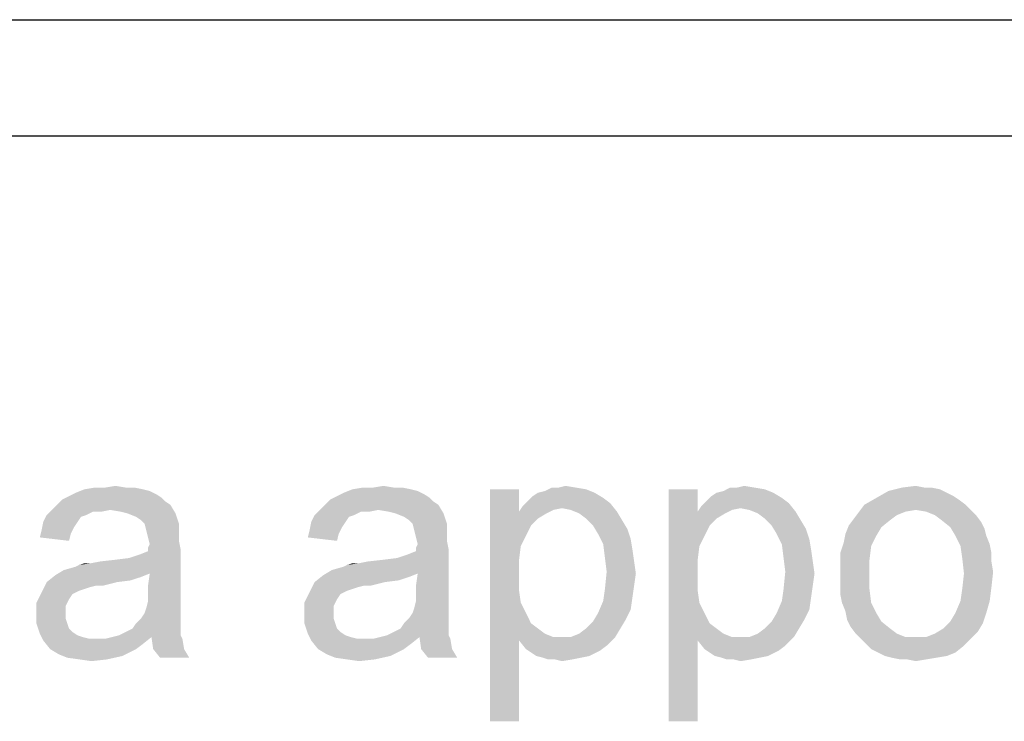
# Model space of a CAD drawing. Units: millimetres. Extents: x 0 to 297, y 0 to 210.
# Drawn here: x 227 to 236, y 20 to 26 of the extents above; entities that cross this region are included whole.
import ezdxf

# ---------------------------------------------------------------- set-up
doc = ezdxf.new("R2010")
doc.units = ezdxf.units.MM
doc.header["$LTSCALE"] = 16.335
doc.layers.get('0').update_dxf_attribs({"linetype": 'CONTINUOUS'})

msp = doc.modelspace()

# ---------------------------------------------------------------- linework, layer by layer
at = {"color": 2, "linetype": 'Continuous'}
for p, q in [((171, 26), (287, 26)), ((171, 25), (287, 25))]:
    msp.add_line(p, q, dxfattribs=at)
at = {"color": 3, "linetype": 'Continuous'}
for points in [[(228.2343, 21.9074), (227.4788, 21.8926), (227.538, 21.9222)], [(228.1158, 21.9519), (228.1751, 21.937), (227.538, 21.9222)], [(228.1158, 21.9519), (227.538, 21.9222), (227.6121, 21.9519)], [(227.538, 21.9222), (228.1751, 21.937), (228.2343, 21.9074)], [(227.9676, 21.9667), (228.0417, 21.9667), (227.6121, 21.9519)], [(227.7899, 21.9667), (227.9676, 21.9667), (227.6121, 21.9519)], [(227.7899, 21.9667), (227.6121, 21.9519), (227.701, 21.9667)], [(227.6121, 21.9519), (228.0417, 21.9667), (228.1158, 21.9519)], [(227.7899, 21.9667), (227.8788, 21.9815), (227.9676, 21.9667)], [(230.5454, 21.9074), (229.7899, 21.8926), (229.8491, 21.9222)], [(230.4269, 21.9519), (230.4862, 21.937), (229.8491, 21.9222)], [(230.4269, 21.9519), (229.8491, 21.9222), (229.9232, 21.9519)], [(229.8491, 21.9222), (230.4862, 21.937), (230.5454, 21.9074)], [(230.2788, 21.9667), (230.3528, 21.9667), (229.9232, 21.9519)], [(230.101, 21.9667), (230.2788, 21.9667), (229.9232, 21.9519)], [(230.101, 21.9667), (229.9232, 21.9519), (230.0121, 21.9667)], [(229.9232, 21.9519), (230.3528, 21.9667), (230.4269, 21.9519)], [(230.101, 21.9667), (230.1899, 21.9815), (230.2788, 21.9667)], [(231.3602, 21.9519), (231.3602, 21.7593), (231.1084, 19.9519)], [(231.3602, 21.9519), (231.1084, 19.9519), (231.1084, 21.9519)], [(232.0121, 21.9222), (231.4788, 21.8926), (231.5232, 21.9222)], [(231.4788, 21.8926), (232.0121, 21.9222), (232.0862, 21.8778)], [(231.5232, 21.9222), (231.5825, 21.937), (231.938, 21.9519)], [(231.5232, 21.9222), (231.938, 21.9519), (232.0121, 21.9222)], [(231.8491, 21.9667), (231.938, 21.9519), (231.5825, 21.937)], [(231.701, 21.9667), (231.8491, 21.9667), (231.5825, 21.937)], [(231.701, 21.9667), (231.5825, 21.937), (231.6417, 21.9667)], [(231.701, 21.9667), (231.7602, 21.9815), (231.8491, 21.9667)], [(232.901, 21.9519), (232.901, 21.7593), (232.6491, 19.9519)], [(232.901, 21.9519), (232.6491, 19.9519), (232.6491, 21.9519)], [(233.5528, 21.9222), (233.0195, 21.8926), (233.0639, 21.9222)], [(233.0195, 21.8926), (233.5528, 21.9222), (233.6269, 21.8778)], [(233.0639, 21.9222), (233.1232, 21.937), (233.4788, 21.9519)], [(233.0639, 21.9222), (233.4788, 21.9519), (233.5528, 21.9222)], [(233.3899, 21.9667), (233.4788, 21.9519), (233.1232, 21.937)], [(233.2417, 21.9667), (233.3899, 21.9667), (233.1232, 21.937)], [(233.2417, 21.9667), (233.1232, 21.937), (233.1825, 21.9667)], [(233.2417, 21.9667), (233.301, 21.9815), (233.3899, 21.9667)], [(235.0491, 21.9222), (234.4417, 21.8778), (234.5454, 21.937)], [(235.0491, 21.9222), (235.1084, 21.8926), (234.4417, 21.8778)], [(234.9158, 21.9667), (234.9899, 21.9519), (234.5454, 21.937)], [(234.8565, 21.9667), (234.9158, 21.9667), (234.5454, 21.937)], [(234.8565, 21.9667), (234.5454, 21.937), (234.6639, 21.9667)], [(234.5454, 21.937), (234.9899, 21.9519), (235.0491, 21.9222)], [(234.6639, 21.9667), (234.7825, 21.9815), (234.8565, 21.9667)], [(228.3084, 21.8481), (227.3751, 21.8185), (227.4195, 21.863)], [(227.3751, 21.8185), (228.3084, 21.8481), (228.3528, 21.8185)], [(228.2788, 21.8778), (227.4195, 21.863), (227.4788, 21.8926)], [(227.4195, 21.863), (228.2788, 21.8778), (228.3084, 21.8481)], [(227.4788, 21.8926), (228.2343, 21.9074), (228.2788, 21.8778)], [(230.6195, 21.8481), (229.6862, 21.8185), (229.7306, 21.863)], [(229.6862, 21.8185), (230.6195, 21.8481), (230.6639, 21.8185)], [(230.5899, 21.8778), (229.7306, 21.863), (229.7899, 21.8926)], [(229.7306, 21.863), (230.5899, 21.8778), (230.6195, 21.8481)], [(229.7899, 21.8926), (230.5454, 21.9074), (230.5899, 21.8778)], [(232.1454, 21.8333), (231.3899, 21.8037), (231.4343, 21.8481)], [(231.7306, 21.7889), (231.3899, 21.8037), (232.1454, 21.8333)], [(232.0862, 21.8778), (231.4343, 21.8481), (231.4788, 21.8926)], [(231.4343, 21.8481), (232.0862, 21.8778), (232.1454, 21.8333)], [(231.8047, 21.7741), (231.7306, 21.7889), (232.1454, 21.8333)], [(231.8047, 21.7741), (232.1454, 21.8333), (232.2047, 21.7593)], [(233.6862, 21.8333), (232.9306, 21.8037), (232.9751, 21.8481)], [(233.2713, 21.7889), (232.9306, 21.8037), (233.6862, 21.8333)], [(233.6269, 21.8778), (232.9751, 21.8481), (233.0195, 21.8926)], [(232.9751, 21.8481), (233.6269, 21.8778), (233.6862, 21.8333)], [(233.3454, 21.7741), (233.2713, 21.7889), (233.6862, 21.8333)], [(233.3454, 21.7741), (233.6862, 21.8333), (233.7454, 21.7593)], [(235.1528, 21.863), (234.338, 21.8185), (234.4417, 21.8778)], [(234.338, 21.8185), (235.1528, 21.863), (235.2121, 21.8185)], [(234.4417, 21.8778), (235.1084, 21.8926), (235.1528, 21.863)], [(227.8343, 21.7741), (227.6862, 21.7593), (227.2862, 21.7296)], [(227.8343, 21.7741), (227.2862, 21.7296), (227.3306, 21.7741)], [(227.2862, 21.7296), (227.6862, 21.7593), (227.6269, 21.7296)], [(228.3528, 21.8185), (227.3306, 21.7741), (227.3751, 21.8185)], [(227.8343, 21.7741), (227.3306, 21.7741), (228.3528, 21.8185)], [(227.6862, 21.7593), (227.8343, 21.7741), (227.7602, 21.7593)], [(227.9232, 21.7593), (227.8343, 21.7741), (228.3528, 21.8185)], [(227.9825, 21.7444), (227.9232, 21.7593), (228.3528, 21.8185)], [(227.9825, 21.7444), (228.3528, 21.8185), (228.3973, 21.7444)], [(228.3973, 21.7444), (228.0565, 21.7148), (227.9825, 21.7444)], [(228.101, 21.6852), (228.0565, 21.7148), (228.3973, 21.7444)], [(228.1306, 21.6556), (228.101, 21.6852), (228.3973, 21.7444)], [(228.1306, 21.6556), (228.3973, 21.7444), (228.4269, 21.6556)], [(230.1454, 21.7741), (229.9973, 21.7593), (229.5973, 21.7296)], [(230.1454, 21.7741), (229.5973, 21.7296), (229.6417, 21.7741)], [(229.5973, 21.7296), (229.9973, 21.7593), (229.938, 21.7296)], [(230.6639, 21.8185), (229.6417, 21.7741), (229.6862, 21.8185)], [(230.1454, 21.7741), (229.6417, 21.7741), (230.6639, 21.8185)], [(229.9973, 21.7593), (230.1454, 21.7741), (230.0713, 21.7593)], [(230.2343, 21.7593), (230.1454, 21.7741), (230.6639, 21.8185)], [(230.2936, 21.7444), (230.2343, 21.7593), (230.6639, 21.8185)], [(230.2936, 21.7444), (230.6639, 21.8185), (230.7084, 21.7444)], [(230.7084, 21.7444), (230.3676, 21.7148), (230.2936, 21.7444)], [(230.4121, 21.6852), (230.3676, 21.7148), (230.7084, 21.7444)], [(230.4417, 21.6556), (230.4121, 21.6852), (230.7084, 21.7444)], [(230.4417, 21.6556), (230.7084, 21.7444), (230.738, 21.6556)], [(231.3602, 21.7593), (231.3751, 21.463), (231.1084, 19.9519)], [(231.7306, 21.7889), (231.3602, 21.7593), (231.3899, 21.8037)], [(231.7306, 21.7889), (231.6565, 21.7741), (231.3602, 21.7593)], [(231.3602, 21.7593), (231.6565, 21.7741), (231.5973, 21.7444)], [(231.3602, 21.7593), (231.5973, 21.7444), (231.5232, 21.7)], [(231.3602, 21.7593), (231.5232, 21.7), (231.4639, 21.6407)], [(231.3602, 21.7593), (231.4639, 21.6407), (231.3751, 21.463)], [(232.2047, 21.7593), (231.8788, 21.7444), (231.8047, 21.7741)], [(231.938, 21.7), (231.8788, 21.7444), (232.2047, 21.7593)], [(231.938, 21.7), (232.2047, 21.7593), (232.2491, 21.6852)], [(232.901, 21.7593), (232.9158, 21.463), (232.6491, 19.9519)], [(233.2713, 21.7889), (232.901, 21.7593), (232.9306, 21.8037)], [(233.2713, 21.7889), (233.1973, 21.7741), (232.901, 21.7593)], [(232.901, 21.7593), (233.1973, 21.7741), (233.138, 21.7444)], [(232.901, 21.7593), (233.138, 21.7444), (233.0639, 21.7)], [(232.901, 21.7593), (233.0639, 21.7), (233.0047, 21.6407)], [(232.901, 21.7593), (233.0047, 21.6407), (232.9158, 21.463)], [(233.7454, 21.7593), (233.4195, 21.7444), (233.3454, 21.7741)], [(233.4788, 21.7), (233.4195, 21.7444), (233.7454, 21.7593)], [(233.4788, 21.7), (233.7454, 21.7593), (233.7899, 21.6852)], [(234.6936, 21.7593), (234.6195, 21.7296), (234.2491, 21.7)], [(234.6936, 21.7593), (234.2491, 21.7), (234.2936, 21.7593)], [(235.2121, 21.8185), (234.7825, 21.7741), (234.2936, 21.7593)], [(235.2121, 21.8185), (234.2936, 21.7593), (234.338, 21.8185)], [(234.2936, 21.7593), (234.7825, 21.7741), (234.6936, 21.7593)], [(234.7825, 21.7741), (235.2121, 21.8185), (235.2565, 21.7741)], [(235.2565, 21.7741), (234.8713, 21.7593), (234.7825, 21.7741)], [(234.9454, 21.7296), (234.8713, 21.7593), (235.2565, 21.7741)], [(234.9454, 21.7296), (235.2565, 21.7741), (235.301, 21.7296)], [(227.5528, 21.6704), (227.5232, 21.6259), (227.2417, 21.5963)], [(227.5528, 21.6704), (227.2417, 21.5963), (227.2565, 21.6704)], [(227.6269, 21.7296), (227.5825, 21.7148), (227.2565, 21.6704)], [(227.6269, 21.7296), (227.2565, 21.6704), (227.2862, 21.7296)], [(227.2565, 21.6704), (227.5825, 21.7148), (227.5528, 21.6704)], [(228.4269, 21.6556), (228.1454, 21.5963), (228.1306, 21.6556)], [(228.4269, 21.6556), (228.4269, 21.6111), (228.1454, 21.5963)], [(229.8639, 21.6704), (229.8343, 21.6259), (229.5528, 21.5963)], [(229.8639, 21.6704), (229.5528, 21.5963), (229.5676, 21.6704)], [(229.938, 21.7296), (229.8936, 21.7148), (229.5676, 21.6704)], [(229.938, 21.7296), (229.5676, 21.6704), (229.5973, 21.7296)], [(229.5676, 21.6704), (229.8936, 21.7148), (229.8639, 21.6704)], [(230.738, 21.6556), (230.4565, 21.5963), (230.4417, 21.6556)], [(230.738, 21.6556), (230.738, 21.6111), (230.4565, 21.5963)], [(232.2491, 21.6852), (231.9973, 21.6407), (231.938, 21.7)], [(231.9973, 21.6407), (232.2491, 21.6852), (232.2936, 21.6111)], [(233.7899, 21.6852), (233.538, 21.6407), (233.4788, 21.7)], [(233.538, 21.6407), (233.7899, 21.6852), (233.8343, 21.6111)], [(234.5602, 21.6852), (234.2047, 21.6407), (234.2491, 21.7)], [(234.2047, 21.6407), (234.5602, 21.6852), (234.4862, 21.6259)], [(234.2491, 21.7), (234.6195, 21.7296), (234.5602, 21.6852)], [(235.301, 21.7296), (235.0047, 21.6852), (234.9454, 21.7296)], [(235.0047, 21.6852), (235.301, 21.7296), (235.3454, 21.6704)], [(235.3454, 21.6704), (235.0788, 21.6259), (235.0047, 21.6852)], [(235.0788, 21.6259), (235.3454, 21.6704), (235.3751, 21.6111)], [(227.4936, 21.5667), (227.2269, 21.537), (227.2417, 21.5963)], [(227.2417, 21.5963), (227.5232, 21.6259), (227.4936, 21.5667)], [(228.1454, 21.5963), (228.4269, 21.6111), (228.4269, 21.5667)], [(228.4269, 21.5667), (228.1602, 21.537), (228.1454, 21.5963)], [(229.8047, 21.5667), (229.538, 21.537), (229.5528, 21.5963)], [(229.5528, 21.5963), (229.8343, 21.6259), (229.8047, 21.5667)], [(230.4565, 21.5963), (230.738, 21.6111), (230.738, 21.5667)], [(230.738, 21.5667), (230.4713, 21.537), (230.4565, 21.5963)], [(231.4639, 21.6407), (231.4195, 21.5519), (231.3751, 21.463)], [(232.2936, 21.6111), (232.0417, 21.5667), (231.9973, 21.6407)], [(232.0417, 21.5667), (232.2936, 21.6111), (232.3232, 21.5222)], [(233.0047, 21.6407), (232.9602, 21.5519), (232.9158, 21.463)], [(233.8343, 21.6111), (233.5825, 21.5667), (233.538, 21.6407)], [(233.5825, 21.5667), (233.8343, 21.6111), (233.8639, 21.5222)], [(234.4862, 21.6259), (234.1751, 21.5667), (234.2047, 21.6407)], [(234.1751, 21.5667), (234.4862, 21.6259), (234.4417, 21.5519)], [(235.3751, 21.6111), (235.1232, 21.5519), (235.0788, 21.6259)], [(235.1232, 21.5519), (235.3751, 21.6111), (235.3899, 21.5519)], [(227.2269, 21.537), (227.4936, 21.5667), (227.4788, 21.5074)], [(228.1602, 21.537), (228.4269, 21.5667), (228.4269, 21.5074)], [(228.4269, 21.5074), (228.1751, 21.4778), (228.1602, 21.537)], [(228.1602, 21.4481), (228.1751, 21.4778), (228.4269, 21.5074)], [(228.1602, 21.4481), (228.4269, 21.5074), (228.4417, 21.4333)], [(229.538, 21.537), (229.8047, 21.5667), (229.7899, 21.5074)], [(230.4713, 21.537), (230.738, 21.5667), (230.738, 21.5074)], [(230.738, 21.5074), (230.4862, 21.4778), (230.4713, 21.537)], [(230.4713, 21.4481), (230.4862, 21.4778), (230.738, 21.5074)], [(230.4713, 21.4481), (230.738, 21.5074), (230.7528, 21.4333)], [(232.3232, 21.5222), (232.0862, 21.4778), (232.0417, 21.5667)], [(232.0862, 21.4778), (232.3232, 21.5222), (232.338, 21.4333)], [(233.8639, 21.5222), (233.6269, 21.4778), (233.5825, 21.5667)], [(233.6269, 21.4778), (233.8639, 21.5222), (233.8788, 21.4333)], [(234.3973, 21.463), (234.1306, 21.4037), (234.1602, 21.4926)], [(234.4417, 21.5519), (234.1602, 21.4926), (234.1751, 21.5667)], [(234.1602, 21.4926), (234.4417, 21.5519), (234.3973, 21.463)], [(235.3899, 21.5519), (235.1676, 21.463), (235.1232, 21.5519)], [(235.3899, 21.5519), (235.4195, 21.4778), (235.1676, 21.463)], [(227.4343, 21.2556), (227.9973, 21.3593), (228.4417, 21.4333)], [(228.1751, 21.2259), (227.4343, 21.2556), (228.4417, 21.4333)], [(227.9973, 21.3593), (228.0862, 21.3889), (228.4417, 21.4333)], [(228.0862, 21.3889), (228.1602, 21.4185), (228.4417, 21.4333)], [(228.4417, 21.4333), (228.1602, 21.4185), (228.1602, 21.4481)], [(228.1602, 21.1222), (228.1751, 21.2259), (228.4417, 21.4333)], [(228.1602, 21.1222), (228.4417, 21.4333), (228.4417, 21.1074)], [(229.7454, 21.2556), (230.3084, 21.3593), (230.7528, 21.4333)], [(230.4862, 21.2259), (229.7454, 21.2556), (230.7528, 21.4333)], [(230.3084, 21.3593), (230.3973, 21.3889), (230.7528, 21.4333)], [(230.3973, 21.3889), (230.4713, 21.4185), (230.7528, 21.4333)], [(230.7528, 21.4333), (230.4713, 21.4185), (230.4713, 21.4481)], [(230.4713, 21.1222), (230.4862, 21.2259), (230.7528, 21.4333)], [(230.4713, 21.1222), (230.7528, 21.4333), (230.7528, 21.1074)], [(231.3751, 21.463), (231.3602, 21.3444), (231.1084, 19.9519)], [(232.338, 21.4333), (232.101, 21.3593), (232.0862, 21.4778)], [(232.101, 21.3593), (232.338, 21.4333), (232.3528, 21.3296)], [(232.9158, 21.463), (232.901, 21.3444), (232.6491, 19.9519)], [(233.8788, 21.4333), (233.6417, 21.3593), (233.6269, 21.4778)], [(233.6417, 21.3593), (233.8788, 21.4333), (233.8936, 21.3296)], [(234.1306, 21.4037), (234.3973, 21.463), (234.3825, 21.3444)], [(234.3825, 21.3444), (234.1306, 21.3148), (234.1306, 21.4037)], [(235.1676, 21.463), (235.4195, 21.4778), (235.4343, 21.4037)], [(235.4343, 21.4037), (235.1825, 21.3593), (235.1676, 21.463)], [(235.1825, 21.3593), (235.4343, 21.4037), (235.4343, 21.3296)], [(227.4343, 21.2556), (227.538, 21.2852), (227.9973, 21.3593)], [(227.538, 21.2852), (227.5676, 21.3), (227.9973, 21.3593)], [(227.5676, 21.3), (227.6713, 21.3148), (227.9973, 21.3593)], [(227.6713, 21.3148), (227.8788, 21.3444), (227.9973, 21.3593)], [(227.6713, 21.3148), (227.7454, 21.3296), (227.8788, 21.3444)], [(229.7454, 21.2556), (229.8491, 21.2852), (230.3084, 21.3593)], [(229.8491, 21.2852), (229.8788, 21.3), (230.3084, 21.3593)], [(229.8788, 21.3), (229.9825, 21.3148), (230.3084, 21.3593)], [(229.9825, 21.3148), (230.1899, 21.3444), (230.3084, 21.3593)], [(229.9825, 21.3148), (230.0565, 21.3296), (230.1899, 21.3444)], [(231.3602, 21.3444), (231.3602, 21.2111), (231.1084, 19.9519)], [(232.3528, 21.3296), (232.1158, 21.2407), (232.101, 21.3593)], [(232.1158, 21.2407), (232.3528, 21.3296), (232.3676, 21.2259)], [(232.901, 21.3444), (232.901, 21.2111), (232.6491, 19.9519)], [(233.8936, 21.3296), (233.6565, 21.2407), (233.6417, 21.3593)], [(233.6565, 21.2407), (233.8936, 21.3296), (233.9084, 21.2259)], [(234.1306, 21.2259), (234.1306, 21.3148), (234.3825, 21.3444)], [(234.1306, 21.2259), (234.3825, 21.3444), (234.3825, 21.2259)], [(235.4343, 21.3296), (235.1973, 21.2259), (235.1825, 21.3593)], [(235.4343, 21.3296), (235.4491, 21.2407), (235.1973, 21.2259)], [(228.1751, 21.2259), (227.3602, 21.2111), (227.4343, 21.2556)], [(227.6713, 21.3148), (227.5676, 21.3), (227.6121, 21.3148)], [(230.4862, 21.2259), (229.6713, 21.2111), (229.7454, 21.2556)], [(229.9825, 21.3148), (229.8788, 21.3), (229.9232, 21.3148)], [(232.3676, 21.2259), (232.101, 21.0926), (232.1158, 21.2407)], [(233.9084, 21.2259), (233.6417, 21.0926), (233.6565, 21.2407)], [(235.1973, 21.2259), (235.4491, 21.2407), (235.4343, 21.1074)], [(227.8936, 21.1519), (227.7158, 21.1222), (227.2417, 21.063)], [(227.8936, 21.1519), (227.2417, 21.063), (227.2862, 21.1519)], [(228.101, 21.1963), (227.2862, 21.1519), (227.3602, 21.2111)], [(228.101, 21.1963), (228.0121, 21.1667), (227.2862, 21.1519)], [(227.2862, 21.1519), (228.0121, 21.1667), (227.8936, 21.1519)], [(227.3602, 21.2111), (228.1751, 21.2259), (228.101, 21.1963)], [(227.7158, 21.1222), (227.8936, 21.1519), (227.7751, 21.1222)], [(230.2047, 21.1519), (230.0269, 21.1222), (229.5528, 21.063)], [(230.2047, 21.1519), (229.5528, 21.063), (229.5973, 21.1519)], [(230.4121, 21.1963), (229.5973, 21.1519), (229.6713, 21.2111)], [(230.4121, 21.1963), (230.3232, 21.1667), (229.5973, 21.1519)], [(229.5973, 21.1519), (230.3232, 21.1667), (230.2047, 21.1519)], [(229.6713, 21.2111), (230.4862, 21.2259), (230.4121, 21.1963)], [(230.0269, 21.1222), (230.2047, 21.1519), (230.0862, 21.1222)], [(231.3602, 21.2111), (231.3602, 21.0778), (231.1084, 19.9519)], [(232.3676, 21.2259), (232.3528, 21.1222), (232.101, 21.0926)], [(232.901, 21.2111), (232.901, 21.0778), (232.6491, 19.9519)], [(233.9084, 21.2259), (233.8936, 21.1222), (233.6417, 21.0926)], [(234.3825, 21.2259), (234.1306, 21.137), (234.1306, 21.2259)], [(234.1306, 21.137), (234.3825, 21.2259), (234.3825, 21.0926)], [(235.4343, 21.1074), (235.1825, 21.0926), (235.1973, 21.2259)], [(227.5084, 21.0481), (227.1973, 20.9741), (227.2417, 21.063)], [(227.7158, 21.1222), (227.6565, 21.1074), (227.2417, 21.063)], [(227.6565, 21.1074), (227.6121, 21.0926), (227.2417, 21.063)], [(227.6121, 21.0926), (227.5676, 21.0778), (227.2417, 21.063)], [(227.2417, 21.063), (227.5676, 21.0778), (227.5084, 21.0481)], [(228.4417, 21.1074), (228.1602, 21.0481), (228.1602, 21.1222)], [(228.1602, 21.0481), (228.4417, 21.1074), (228.4417, 21.0185)], [(229.8195, 21.0481), (229.5084, 20.9741), (229.5528, 21.063)], [(230.0269, 21.1222), (229.9676, 21.1074), (229.5528, 21.063)], [(229.9676, 21.1074), (229.9232, 21.0926), (229.5528, 21.063)], [(229.9232, 21.0926), (229.8788, 21.0778), (229.5528, 21.063)], [(229.5528, 21.063), (229.8788, 21.0778), (229.8195, 21.0481)], [(230.7528, 21.1074), (230.4713, 21.0481), (230.4713, 21.1222)], [(230.4713, 21.0481), (230.7528, 21.1074), (230.7528, 21.0185)], [(231.3602, 21.0778), (231.3751, 20.9741), (231.1084, 19.9519)], [(232.338, 21.0185), (232.0862, 20.9889), (232.101, 21.0926)], [(232.101, 21.0926), (232.3528, 21.1222), (232.338, 21.0185)], [(232.901, 21.0778), (232.9158, 20.9741), (232.6491, 19.9519)], [(233.8788, 21.0185), (233.6269, 20.9889), (233.6417, 21.0926)], [(233.6417, 21.0926), (233.8936, 21.1222), (233.8788, 21.0185)], [(234.3825, 21.0926), (234.1306, 21.0481), (234.1306, 21.137)], [(234.1454, 20.9741), (234.1306, 21.0481), (234.3825, 21.0926)], [(234.1454, 20.9741), (234.3825, 21.0926), (234.3973, 20.9741)], [(235.1676, 20.9889), (235.1825, 21.0926), (235.4343, 21.1074)], [(235.1676, 20.9889), (235.4343, 21.1074), (235.4195, 20.9889)], [(227.5084, 21.0481), (227.4788, 21.0037), (227.1973, 20.9741)], [(227.1973, 20.9741), (227.4788, 21.0037), (227.4491, 20.9444)], [(228.4417, 20.9444), (228.1454, 20.9296), (228.1602, 20.9889)], [(228.4417, 21.0185), (228.1602, 20.9889), (228.1602, 21.0481)], [(228.1602, 20.9889), (228.4417, 21.0185), (228.4417, 20.9444)], [(229.8195, 21.0481), (229.7899, 21.0037), (229.5084, 20.9741)], [(229.5084, 20.9741), (229.7899, 21.0037), (229.7602, 20.9444)], [(230.7528, 20.9444), (230.4565, 20.9296), (230.4713, 20.9889)], [(230.7528, 21.0185), (230.4713, 20.9889), (230.4713, 21.0481)], [(230.4713, 20.9889), (230.7528, 21.0185), (230.7528, 20.9444)], [(232.3232, 20.9148), (232.0417, 20.8852), (232.0862, 20.9889)], [(232.0862, 20.9889), (232.338, 21.0185), (232.3232, 20.9148)], [(233.8639, 20.9148), (233.5825, 20.8852), (233.6269, 20.9889)], [(233.6269, 20.9889), (233.8788, 21.0185), (233.8639, 20.9148)], [(235.4195, 20.9889), (235.1232, 20.8852), (235.1676, 20.9889)], [(235.1232, 20.8852), (235.4195, 20.9889), (235.3899, 20.8852)], [(227.4491, 20.9444), (227.1973, 20.8704), (227.1973, 20.9741)], [(227.4491, 20.9444), (227.4491, 20.8852), (227.1973, 20.8704)], [(228.1306, 20.8852), (228.1454, 20.9296), (228.4417, 20.9444)], [(228.1306, 20.8852), (228.4417, 20.9444), (228.4417, 20.8852)], [(229.7602, 20.9444), (229.5084, 20.8704), (229.5084, 20.9741)], [(229.7602, 20.9444), (229.7602, 20.8852), (229.5084, 20.8704)], [(230.4417, 20.8852), (230.4565, 20.9296), (230.7528, 20.9444)], [(230.4417, 20.8852), (230.7528, 20.9444), (230.7528, 20.8852)], [(231.3751, 20.9741), (231.4195, 20.8852), (231.1084, 19.9519)], [(232.0417, 20.8852), (232.3232, 20.9148), (232.2788, 20.8259)], [(232.9158, 20.9741), (232.9602, 20.8852), (232.6491, 19.9519)], [(233.5825, 20.8852), (233.8639, 20.9148), (233.8195, 20.8259)], [(234.3973, 20.9741), (234.1751, 20.9), (234.1454, 20.9741)], [(234.1751, 20.9), (234.3973, 20.9741), (234.4417, 20.8852)], [(234.4417, 20.8852), (234.1899, 20.8259), (234.1751, 20.9)], [(227.1973, 20.8704), (227.4491, 20.8852), (227.4491, 20.8407)], [(227.4491, 20.8407), (227.1973, 20.7963), (227.1973, 20.8704)], [(227.1973, 20.7963), (227.4491, 20.8407), (227.4639, 20.7963)], [(228.4417, 20.8259), (228.0565, 20.7963), (228.101, 20.8407)], [(228.0565, 20.7963), (228.4417, 20.8259), (228.4417, 20.7667)], [(228.4417, 20.8852), (228.101, 20.8407), (228.1306, 20.8852)], [(228.101, 20.8407), (228.4417, 20.8852), (228.4417, 20.8259)], [(229.5084, 20.8704), (229.7602, 20.8852), (229.7602, 20.8407)], [(229.7602, 20.8407), (229.5084, 20.7963), (229.5084, 20.8704)], [(229.5084, 20.7963), (229.7602, 20.8407), (229.7751, 20.7963)], [(230.7528, 20.8259), (230.3676, 20.7963), (230.4121, 20.8407)], [(230.3676, 20.7963), (230.7528, 20.8259), (230.7528, 20.7667)], [(230.7528, 20.8852), (230.4121, 20.8407), (230.4417, 20.8852)], [(230.4121, 20.8407), (230.7528, 20.8852), (230.7528, 20.8259)], [(231.4195, 20.8852), (231.3602, 20.6481), (231.1084, 19.9519)], [(231.4195, 20.8852), (231.4639, 20.7963), (231.3602, 20.6481)], [(231.938, 20.7519), (231.9973, 20.8111), (232.2788, 20.8259)], [(231.938, 20.7519), (232.2788, 20.8259), (232.2343, 20.7519)], [(232.2788, 20.8259), (231.9973, 20.8111), (232.0417, 20.8852)], [(232.9602, 20.8852), (232.901, 20.6481), (232.6491, 19.9519)], [(232.9602, 20.8852), (233.0047, 20.7963), (232.901, 20.6481)], [(233.4788, 20.7519), (233.538, 20.8111), (233.8195, 20.8259)], [(233.4788, 20.7519), (233.8195, 20.8259), (233.7751, 20.7519)], [(233.8195, 20.8259), (233.538, 20.8111), (233.5825, 20.8852)], [(234.1899, 20.8259), (234.4417, 20.8852), (234.4862, 20.8111)], [(234.4862, 20.8111), (234.2195, 20.7667), (234.1899, 20.8259)], [(234.2195, 20.7667), (234.4862, 20.8111), (234.5602, 20.7519)], [(235.3602, 20.7963), (235.0195, 20.7519), (235.0788, 20.8111)], [(235.3899, 20.8852), (235.0788, 20.8111), (235.1232, 20.8852)], [(235.0788, 20.8111), (235.3899, 20.8852), (235.3602, 20.7963)], [(227.4639, 20.7963), (227.2269, 20.7074), (227.1973, 20.7963)], [(227.4639, 20.7963), (227.4788, 20.7519), (227.2269, 20.7074)], [(227.4788, 20.7519), (227.5084, 20.7222), (227.2269, 20.7074)], [(227.2269, 20.7074), (227.5084, 20.7222), (227.5528, 20.6926)], [(227.9084, 20.6926), (227.9676, 20.7222), (228.4417, 20.737)], [(227.9084, 20.6926), (228.4417, 20.737), (228.4417, 20.6926)], [(228.4417, 20.737), (227.9676, 20.7222), (228.0269, 20.7519)], [(228.4417, 20.7667), (228.0269, 20.7519), (228.0565, 20.7963)], [(228.0269, 20.7519), (228.4417, 20.7667), (228.4417, 20.737)], [(229.7751, 20.7963), (229.538, 20.7074), (229.5084, 20.7963)], [(229.7751, 20.7963), (229.7899, 20.7519), (229.538, 20.7074)], [(229.7899, 20.7519), (229.8195, 20.7222), (229.538, 20.7074)], [(229.538, 20.7074), (229.8195, 20.7222), (229.8639, 20.6926)], [(230.2195, 20.6926), (230.2788, 20.7222), (230.7528, 20.737)], [(230.2195, 20.6926), (230.7528, 20.737), (230.7528, 20.6926)], [(230.7528, 20.737), (230.2788, 20.7222), (230.338, 20.7519)], [(230.7528, 20.7667), (230.338, 20.7519), (230.3676, 20.7963)], [(230.338, 20.7519), (230.7528, 20.7667), (230.7528, 20.737)], [(231.4639, 20.7963), (231.5232, 20.7519), (231.3602, 20.6481)], [(231.5232, 20.7519), (231.5825, 20.7074), (231.3602, 20.6481)], [(231.8047, 20.6778), (231.8788, 20.7074), (232.2343, 20.7519)], [(231.8047, 20.6778), (232.2343, 20.7519), (232.1899, 20.6778)], [(232.2343, 20.7519), (231.8788, 20.7074), (231.938, 20.7519)], [(233.0047, 20.7963), (233.0639, 20.7519), (232.901, 20.6481)], [(233.0639, 20.7519), (233.1232, 20.7074), (232.901, 20.6481)], [(233.3454, 20.6778), (233.4195, 20.7074), (233.7751, 20.7519)], [(233.3454, 20.6778), (233.7751, 20.7519), (233.7306, 20.6778)], [(233.7751, 20.7519), (233.4195, 20.7074), (233.4788, 20.7519)], [(234.5602, 20.7519), (234.2639, 20.7074), (234.2195, 20.7667)], [(234.2639, 20.7074), (234.5602, 20.7519), (234.6195, 20.7074)], [(234.8713, 20.6778), (234.9454, 20.7074), (235.3158, 20.7222)], [(234.8713, 20.6778), (235.3158, 20.7222), (235.2565, 20.663)], [(235.3158, 20.7222), (234.9454, 20.7074), (235.0195, 20.7519)], [(235.0195, 20.7519), (235.3602, 20.7963), (235.3158, 20.7222)], [(227.5528, 20.6926), (227.2565, 20.6481), (227.2269, 20.7074)], [(227.5528, 20.6926), (227.5973, 20.6778), (227.2565, 20.6481)], [(227.5973, 20.6778), (227.6565, 20.663), (227.2565, 20.6481)], [(227.7306, 20.663), (227.7899, 20.663), (227.2565, 20.6481)], [(227.6565, 20.663), (227.7306, 20.663), (227.2565, 20.6481)], [(228.1158, 20.6185), (227.2565, 20.6481), (227.7899, 20.663)], [(228.1158, 20.6185), (227.3158, 20.5741), (227.2565, 20.6481)], [(228.1899, 20.6778), (227.7899, 20.663), (227.8491, 20.6778)], [(227.7899, 20.663), (228.1899, 20.6778), (228.1158, 20.6185)], [(228.4417, 20.6926), (227.8491, 20.6778), (227.9084, 20.6926)], [(228.1899, 20.6778), (227.8491, 20.6778), (228.4417, 20.6926)], [(228.1899, 20.6778), (228.4417, 20.6926), (228.4565, 20.663)], [(228.4565, 20.663), (228.2047, 20.5741), (228.1899, 20.6778)], [(228.2047, 20.5741), (228.4565, 20.663), (228.4713, 20.5741)], [(229.8639, 20.6926), (229.5676, 20.6481), (229.538, 20.7074)], [(229.8639, 20.6926), (229.9084, 20.6778), (229.5676, 20.6481)], [(229.9084, 20.6778), (229.9676, 20.663), (229.5676, 20.6481)], [(230.0417, 20.663), (230.101, 20.663), (229.5676, 20.6481)], [(229.9676, 20.663), (230.0417, 20.663), (229.5676, 20.6481)], [(230.4269, 20.6185), (229.5676, 20.6481), (230.101, 20.663)], [(230.4269, 20.6185), (229.6269, 20.5741), (229.5676, 20.6481)], [(230.501, 20.6778), (230.101, 20.663), (230.1602, 20.6778)], [(230.101, 20.663), (230.501, 20.6778), (230.4269, 20.6185)], [(230.7528, 20.6926), (230.1602, 20.6778), (230.2195, 20.6926)], [(230.501, 20.6778), (230.1602, 20.6778), (230.7528, 20.6926)], [(230.501, 20.6778), (230.7528, 20.6926), (230.7676, 20.663)], [(230.7676, 20.663), (230.5158, 20.5741), (230.501, 20.6778)], [(230.5158, 20.5741), (230.7676, 20.663), (230.7825, 20.5741)], [(231.1084, 19.9519), (231.3602, 20.6481), (231.3602, 19.9519)], [(231.5825, 20.7074), (231.6565, 20.6778), (231.3602, 20.6481)], [(231.3602, 20.6481), (232.1899, 20.6778), (232.1158, 20.6037)], [(231.8047, 20.6778), (232.1899, 20.6778), (231.3602, 20.6481)], [(231.7306, 20.6778), (231.8047, 20.6778), (231.3602, 20.6481)], [(231.6565, 20.6778), (231.7306, 20.6778), (231.3602, 20.6481)], [(232.1158, 20.6037), (231.4195, 20.5741), (231.3602, 20.6481)], [(232.6491, 19.9519), (232.901, 20.6481), (232.901, 19.9519)], [(233.1232, 20.7074), (233.1973, 20.6778), (232.901, 20.6481)], [(232.901, 20.6481), (233.7306, 20.6778), (233.6565, 20.6037)], [(233.3454, 20.6778), (233.7306, 20.6778), (232.901, 20.6481)], [(233.2713, 20.6778), (233.3454, 20.6778), (232.901, 20.6481)], [(233.1973, 20.6778), (233.2713, 20.6778), (232.901, 20.6481)], [(233.6565, 20.6037), (232.9602, 20.5741), (232.901, 20.6481)], [(234.6195, 20.7074), (234.3084, 20.663), (234.2639, 20.7074)], [(234.6195, 20.7074), (234.6936, 20.6778), (234.3084, 20.663)], [(234.7825, 20.6778), (234.8713, 20.6778), (234.3084, 20.663)], [(234.6936, 20.6778), (234.7825, 20.6778), (234.3084, 20.663)], [(235.2565, 20.663), (234.3084, 20.663), (234.8713, 20.6778)], [(235.2565, 20.663), (234.3528, 20.6185), (234.3084, 20.663)], [(234.3528, 20.6185), (235.2565, 20.663), (235.1973, 20.6037)], [(227.3158, 20.5741), (228.1158, 20.6185), (228.0565, 20.5741)], [(228.0565, 20.5741), (227.3899, 20.5296), (227.3158, 20.5741)], [(228.0565, 20.5741), (227.9973, 20.5444), (227.3899, 20.5296)], [(228.4713, 20.5741), (228.2639, 20.5), (228.2047, 20.5741)], [(228.2639, 20.5), (228.4713, 20.5741), (228.5158, 20.5)], [(229.6269, 20.5741), (230.4269, 20.6185), (230.3676, 20.5741)], [(230.3676, 20.5741), (229.701, 20.5296), (229.6269, 20.5741)], [(230.3676, 20.5741), (230.3084, 20.5444), (229.701, 20.5296)], [(230.7825, 20.5741), (230.5751, 20.5), (230.5158, 20.5741)], [(230.5751, 20.5), (230.7825, 20.5741), (230.8269, 20.5)], [(231.4195, 20.5741), (232.1158, 20.6037), (232.0565, 20.5593)], [(232.0565, 20.5593), (231.5084, 20.5148), (231.4195, 20.5741)], [(231.5084, 20.5148), (232.0565, 20.5593), (231.9676, 20.5148)], [(232.9602, 20.5741), (233.6565, 20.6037), (233.5973, 20.5593)], [(233.5973, 20.5593), (233.0491, 20.5148), (232.9602, 20.5741)], [(233.0491, 20.5148), (233.5973, 20.5593), (233.5084, 20.5148)], [(235.1973, 20.6037), (234.3973, 20.5741), (234.3528, 20.6185)], [(234.4565, 20.5444), (234.3973, 20.5741), (235.1973, 20.6037)], [(234.4565, 20.5444), (235.1973, 20.6037), (235.1232, 20.5444)], [(227.3899, 20.5296), (227.9973, 20.5444), (227.938, 20.5148)], [(227.938, 20.5148), (227.4639, 20.5), (227.3899, 20.5296)], [(227.5676, 20.4852), (227.4639, 20.5), (227.938, 20.5148)], [(227.5676, 20.4852), (227.938, 20.5148), (227.8047, 20.4852)], [(227.8047, 20.4852), (227.6713, 20.4704), (227.5676, 20.4852)], [(229.701, 20.5296), (230.3084, 20.5444), (230.2491, 20.5148)], [(230.2491, 20.5148), (229.7751, 20.5), (229.701, 20.5296)], [(229.8788, 20.4852), (229.7751, 20.5), (230.2491, 20.5148)], [(229.8788, 20.4852), (230.2491, 20.5148), (230.1158, 20.4852)], [(230.1158, 20.4852), (229.9825, 20.4704), (229.8788, 20.4852)], [(231.9676, 20.5148), (231.5676, 20.5), (231.5084, 20.5148)], [(231.5676, 20.5), (231.9676, 20.5148), (231.8936, 20.5)], [(231.8936, 20.5), (231.6121, 20.4852), (231.5676, 20.5)], [(231.6713, 20.4852), (231.6121, 20.4852), (231.8936, 20.5)], [(231.6713, 20.4852), (231.8936, 20.5), (231.8195, 20.4852)], [(231.8195, 20.4852), (231.7306, 20.4704), (231.6713, 20.4852)], [(233.5084, 20.5148), (233.1084, 20.5), (233.0491, 20.5148)], [(233.1084, 20.5), (233.5084, 20.5148), (233.4343, 20.5)], [(233.4343, 20.5), (233.1528, 20.4852), (233.1084, 20.5)], [(233.2121, 20.4852), (233.1528, 20.4852), (233.4343, 20.5)], [(233.2121, 20.4852), (233.4343, 20.5), (233.3602, 20.4852)], [(233.3602, 20.4852), (233.2713, 20.4704), (233.2121, 20.4852)], [(235.1232, 20.5444), (234.5158, 20.5148), (234.4565, 20.5444)], [(234.5158, 20.5148), (235.1232, 20.5444), (235.0491, 20.5148)], [(235.0491, 20.5148), (234.5751, 20.5), (234.5158, 20.5148)], [(234.5751, 20.5), (235.0491, 20.5148), (234.9602, 20.5)], [(234.9602, 20.5), (234.6491, 20.4852), (234.5751, 20.5)], [(234.7084, 20.4852), (234.6491, 20.4852), (234.9602, 20.5)], [(234.7084, 20.4852), (234.9602, 20.5), (234.8713, 20.4852)], [(234.8713, 20.4852), (234.7825, 20.4704), (234.7084, 20.4852)]]:
    msp.add_solid(points, dxfattribs=at)

doc.saveas('drawing.dxf')
